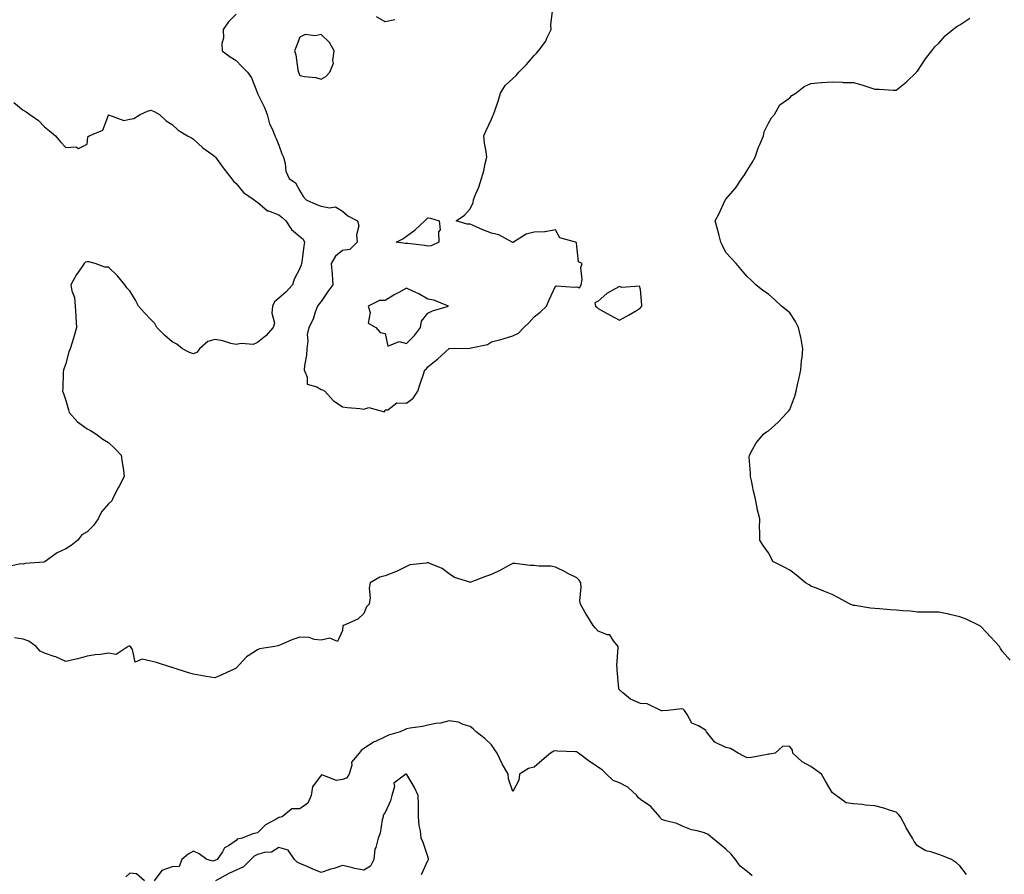
# Model space of a CAD drawing. Units: inches. Extents: x 923603 to 926243, y 7342778 to 7345418.
# Drawn here: x 925166 to 925629, y 7343575 to 7343977 of the extents above; entities that cross this region are included whole.
import ezdxf

# ---------------------------------------------------------------- set-up
doc = ezdxf.new("R2010")
doc.units = ezdxf.units.IN
doc.header["$MEASUREMENT"] = 0
doc.layers.add('Contour_92367342', color=7, linetype='Continuous', true_color=0xb0c2a7)

msp = doc.modelspace()

# ---------------------------------------------------------------- linework, layer by layer
at = {"layer": 'Contour_92367342'}
for points in [[(925268.05, 7343979.18, 3332), (925264.53, 7343975.44, 3332), (925262.04, 7343971.92, 3332), (925262.07, 7343967.9, 3332), (925261.41, 7343965.28, 3332), (925261.44, 7343961.92, 3332), (925265.18, 7343959.05, 3332), (925268.05, 7343957.31, 3332), (925270.7, 7343954.57, 3332), (925273.39, 7343951.92, 3332), (925275.28, 7343949.15, 3332), (925278.05, 7343942.02, 3332), (925278.07, 7343941.94, 3332), (925278.09, 7343941.92, 3332), (925278.12, 7343941.85, 3332), (925281.43, 7343935.3, 3332), (925282.61, 7343931.92, 3332), (925283.76, 7343927.63, 3332), (925285.11, 7343924.86, 3332), (925286.23, 7343921.92, 3332), (925286.79, 7343920.66, 3332), (925288.05, 7343917.55, 3332), (925289.54, 7343913.41, 3332), (925290.25, 7343911.92, 3332), (925291.1, 7343908.87, 3332), (925291.47, 7343905.34, 3332), (925293.02, 7343901.92, 3332), (925295.98, 7343899.85, 3332), (925298.05, 7343896.08, 3332), (925299.49, 7343893.36, 3332), (925300.89, 7343891.92, 3332), (925305.78, 7343889.65, 3332), (925308.05, 7343888.82, 3332), (925311.93, 7343888.04, 3332), (925314.78, 7343888.65, 3332), (925318.05, 7343886.55, 3332), (925320.5, 7343884.37, 3332), (925325.12, 7343881.92, 3332), (925325.72, 7343879.59, 3332), (925324.58, 7343875.39, 3332), (925324.95, 7343871.92, 3332), (925321.51, 7343868.46, 3332), (925318.05, 7343868.04, 3332), (925314.65, 7343865.32, 3332), (925312.75, 7343861.92, 3332), (925313.12, 7343856.99, 3332), (925313.13, 7343856.84, 3332), (925313.49, 7343851.92, 3332), (925311.13, 7343848.84, 3332), (925308.05, 7343844.12, 3332), (925307.03, 7343842.94, 3332), (925306.33, 7343841.92, 3332), (925305.22, 7343839.09, 3332), (925304.17, 7343835.8, 3332), (925302.25, 7343831.92, 3332), (925301.43, 7343828.54, 3332), (925301.72, 7343825.59, 3332), (925301.21, 7343821.92, 3332), (925301.04, 7343818.93, 3332), (925300.16, 7343814.03, 3332), (925300.01, 7343811.92, 3332), (925301.48, 7343808.49, 3332), (925301.39, 7343805.26, 3332), (925305.93, 7343804.04, 3332), (925308.05, 7343802.68, 3332), (925308.66, 7343802.53, 3332), (925309.65, 7343801.92, 3332), (925313.7, 7343797.57, 3332), (925318.05, 7343794.56, 3332), (925320.36, 7343794.23, 3332), (925326.21, 7343793.76, 3332), (925328.05, 7343793.53, 3332), (925330.34, 7343794.21, 3332), (925337.67, 7343792.3, 3332), (925338.05, 7343793.23, 3332), (925339.25, 7343793.12, 3332), (925343.57, 7343796.4, 3332), (925348.05, 7343796.33, 3332), (925351.24, 7343798.73, 3332), (925353.37, 7343801.92, 3332), (925354.5, 7343805.47, 3332), (925356.03, 7343809.9, 3332), (925356.7, 7343811.92, 3332), (925357.45, 7343812.52, 3332), (925358.05, 7343813.41, 3332), (925362.77, 7343817.2, 3332), (925367.99, 7343821.92, 3332), (925368.03, 7343821.94, 3332), (925368.05, 7343821.95, 3332), (925368.08, 7343821.95, 3332), (925377.81, 7343822.16, 3332), (925378.05, 7343822.14, 3332), (925378.41, 7343822.28, 3332), (925386.12, 7343823.85, 3332), (925388.05, 7343825.11, 3332), (925392.43, 7343826.3, 3332), (925393.43, 7343826.54, 3332), (925398.05, 7343827.9, 3332), (925400.69, 7343829.28, 3332), (925403.25, 7343831.92, 3332), (925405.67, 7343834.3, 3332), (925408.05, 7343836.82, 3332), (925410.93, 7343839.04, 3332), (925413.83, 7343841.92, 3332), (925415.16, 7343844.81, 3332), (925418.05, 7343851.3, 3332), (925418.57, 7343851.4, 3332), (925426.93, 7343850.8, 3332), (925428.05, 7343850.94, 3332), (925429.38, 7343850.59, 3332), (925430.04, 7343851.92, 3332), (925430.51, 7343854.38, 3332), (925429.94, 7343860.03, 3332), (925430.64, 7343861.92, 3332), (925428.89, 7343862.76, 3332), (925428.05, 7343870.14, 3332), (925427.85, 7343871.72, 3332), (925427.41, 7343871.92, 3332), (925420.15, 7343874.02, 3332), (925418.05, 7343877.77, 3332), (925413.13, 7343876.84, 3332), (925413.03, 7343876.9, 3332), (925408.05, 7343876.65, 3332), (925404.26, 7343875.71, 3332), (925398.34, 7343871.92, 3332), (925398.16, 7343871.81, 3332), (925398.05, 7343871.82, 3332), (925397.96, 7343871.83, 3332), (925397.69, 7343871.92, 3332), (925391.49, 7343875.36, 3332), (925388.05, 7343876.13, 3332), (925383.87, 7343877.74, 3332), (925380.8, 7343879.17, 3332), (925378.05, 7343880.37, 3332), (925376.56, 7343880.43, 3332), (925371.43, 7343881.92, 3332), (925375.33, 7343884.64, 3332), (925378.05, 7343887.58, 3332), (925379.36, 7343890.61, 3332), (925379.58, 7343891.92, 3332), (925380.55, 7343894.42, 3332), (925382.11, 7343897.86, 3332), (925383.37, 7343901.92, 3332), (925384.44, 7343905.53, 3332), (925385.03, 7343908.9, 3332), (925385.77, 7343911.92, 3332), (925385.47, 7343914.5, 3332), (925384.66, 7343918.53, 3332), (925384.33, 7343921.92, 3332), (925385.46, 7343924.51, 3332), (925388.05, 7343929.84, 3332), (925388.69, 7343931.28, 3332), (925388.95, 7343931.92, 3332), (925389.37, 7343933.24, 3332), (925391.32, 7343938.65, 3332), (925392.21, 7343941.92, 3332), (925394.45, 7343945.52, 3332), (925398.05, 7343948.85, 3332), (925399.63, 7343950.34, 3332), (925400.88, 7343951.92, 3332), (925404.44, 7343955.53, 3332), (925408.05, 7343959.72, 3332), (925409.16, 7343960.81, 3332), (925410.02, 7343961.92, 3332), (925413.48, 7343966.49, 3332), (925414.03, 7343967.9, 3332), (925416.01, 7343971.92, 3332), (925415.87, 7343974.1, 3332), (925416.67, 7343980.54, 3332)], [(925342.64, 7343976.51, 3332), (925338.05, 7343975.57, 3332), (925333.91, 7343977.78, 3332)], [(925631.64, 7343675.51, 3331), (925628.05, 7343679.71, 3331), (925627.12, 7343680.99, 3331), (925626.68, 7343681.92, 3331), (925622.48, 7343686.35, 3331), (925618.05, 7343691.22, 3331), (925617.66, 7343691.53, 3331), (925617.1, 7343691.92, 3331), (925610.92, 7343694.79, 3331), (925608.05, 7343695.91, 3331), (925603.22, 7343697.09, 3331), (925602.84, 7343697.13, 3331), (925598.05, 7343698.06, 3331), (925594.3, 7343698.17, 3331), (925591.9, 7343698.07, 3331), (925588.05, 7343698.17, 3331), (925584.74, 7343698.61, 3331), (925581.25, 7343698.72, 3331), (925578.05, 7343699.08, 3331), (925575.39, 7343699.26, 3331), (925570.3, 7343699.67, 3331), (925568.05, 7343699.82, 3331), (925566.08, 7343699.95, 3331), (925558.72, 7343701.25, 3331), (925558.05, 7343701.3, 3331), (925557.56, 7343701.43, 3331), (925556.45, 7343701.92, 3331), (925550.96, 7343704.83, 3331), (925548.05, 7343706.47, 3331), (925544.15, 7343708.02, 3331), (925540.6, 7343709.37, 3331), (925538.05, 7343710.37, 3331), (925537.16, 7343711.03, 3331), (925535.41, 7343711.92, 3331), (925531.42, 7343715.29, 3331), (925528.05, 7343717.81, 3331), (925525.45, 7343719.32, 3331), (925520.18, 7343721.92, 3331), (925519.45, 7343723.32, 3331), (925518.05, 7343725.92, 3331), (925515.53, 7343729.4, 3331), (925513.97, 7343731.92, 3331), (925514.1, 7343735.87, 3331), (925513.91, 7343737.78, 3331), (925514.04, 7343741.92, 3331), (925512.84, 7343746.71, 3331), (925512.8, 7343747.17, 3331), (925511.82, 7343751.92, 3331), (925511.04, 7343754.91, 3331), (925510.05, 7343759.92, 3331), (925509.58, 7343761.92, 3331), (925509.62, 7343763.49, 3331), (925509.09, 7343770.88, 3331), (925509.12, 7343771.92, 3331), (925510.66, 7343774.53, 3331), (925512.28, 7343777.69, 3331), (925515.96, 7343781.92, 3331), (925517.13, 7343782.84, 3331), (925518.05, 7343783.34, 3331), (925522.58, 7343787.39, 3331), (925526.91, 7343791.92, 3331), (925527.46, 7343792.51, 3331), (925528.05, 7343793.3, 3331), (925530.43, 7343799.54, 3331), (925531.03, 7343801.92, 3331), (925531.91, 7343805.78, 3331), (925532.36, 7343807.61, 3331), (925533.3, 7343811.92, 3331), (925533.67, 7343816.3, 3331), (925533.9, 7343817.77, 3331), (925534.29, 7343821.92, 3331), (925533.39, 7343826.58, 3331), (925533.33, 7343827.2, 3331), (925532.12, 7343831.92, 3331), (925530.79, 7343834.66, 3331), (925528.05, 7343838.74, 3331), (925526.33, 7343840.2, 3331), (925524.26, 7343841.92, 3331), (925521.01, 7343844.88, 3331), (925518.05, 7343847.52, 3331), (925515.42, 7343849.29, 3331), (925512.08, 7343851.92, 3331), (925510.08, 7343853.95, 3331), (925508.05, 7343855.77, 3331), (925505.29, 7343859.16, 3331), (925502.94, 7343861.92, 3331), (925500.58, 7343864.45, 3331), (925498.05, 7343867.06, 3331), (925496.54, 7343870.41, 3331), (925495.71, 7343871.92, 3331), (925494.88, 7343875.09, 3331), (925494.22, 7343878.09, 3331), (925493.09, 7343881.92, 3331), (925494.8, 7343885.17, 3331), (925497.78, 7343891.65, 3331), (925497.91, 7343891.92, 3331), (925497.97, 7343892, 3331), (925498.05, 7343892.1, 3331), (925502.62, 7343897.35, 3331), (925505.55, 7343901.92, 3331), (925506.61, 7343903.36, 3331), (925508.05, 7343905.66, 3331), (925510.51, 7343909.46, 3331), (925511.77, 7343911.92, 3331), (925513.36, 7343916.61, 3331), (925513.96, 7343917.83, 3331), (925515.73, 7343921.92, 3331), (925516.12, 7343923.85, 3331), (925518.05, 7343927.86, 3331), (925519.56, 7343930.41, 3331), (925520.88, 7343931.92, 3331), (925523.44, 7343936.53, 3331), (925528.05, 7343939.73, 3331), (925529.14, 7343940.83, 3331), (925530.92, 7343941.92, 3331), (925534.79, 7343945.18, 3331), (925538.05, 7343946.5, 3331), (925543.01, 7343946.96, 3331), (925543.09, 7343946.96, 3331), (925548.05, 7343947.27, 3331), (925552.86, 7343947.11, 3331), (925553.2, 7343947.07, 3331), (925558.05, 7343946.93, 3331), (925561.96, 7343945.83, 3331), (925565.19, 7343944.78, 3331), (925568.05, 7343943.91, 3331), (925570.05, 7343943.92, 3331), (925576.62, 7343943.35, 3331), (925578.05, 7343943.35, 3331), (925582.77, 7343947.2, 3331), (925587.57, 7343951.92, 3331), (925587.81, 7343952.16, 3331), (925588.05, 7343952.36, 3331), (925591.8, 7343958.17, 3331), (925594.89, 7343961.92, 3331), (925596.25, 7343963.72, 3331), (925598.05, 7343965.41, 3331), (925601.01, 7343968.96, 3331), (925604.69, 7343971.92, 3331), (925606.64, 7343973.33, 3331), (925608.05, 7343974.02, 3331), (925612.7, 7343977.27, 3331)], [(925163.66, 7343937.53, 3331), (925168.05, 7343934.02, 3331), (925169.39, 7343933.26, 3331), (925171.09, 7343931.92, 3331), (925175.28, 7343929.15, 3331), (925178.05, 7343926.18, 3331), (925180.4, 7343924.27, 3331), (925183.21, 7343921.92, 3331), (925185.44, 7343919.31, 3331), (925188.05, 7343916.44, 3331), (925192.84, 7343916.71, 3331), (925194.05, 7343915.92, 3331), (925198.05, 7343918.07, 3331), (925198.44, 7343921.53, 3331), (925199.02, 7343921.92, 3331), (925205.38, 7343924.59, 3331), (925208.05, 7343931.61, 3331), (925208.18, 7343931.79, 3331), (925215.28, 7343929.15, 3331), (925218.05, 7343929.73, 3331), (925219.93, 7343930.04, 3331), (925223, 7343931.92, 3331), (925226.42, 7343933.55, 3331), (925228.05, 7343934, 3331), (925229.52, 7343933.39, 3331), (925232.13, 7343931.92, 3331), (925235.13, 7343929, 3331), (925238.05, 7343927.25, 3331), (925240.77, 7343924.64, 3331), (925245.14, 7343921.92, 3331), (925247.05, 7343920.92, 3331), (925248.05, 7343920.41, 3331), (925252.43, 7343916.3, 3331), (925256.67, 7343913.3, 3331), (925258.05, 7343912.28, 3331), (925258.23, 7343912.1, 3331), (925258.33, 7343911.92, 3331), (925259.14, 7343910.83, 3331), (925262.46, 7343906.33, 3331), (925265.84, 7343901.92, 3331), (925266.84, 7343900.71, 3331), (925268.05, 7343899.61, 3331), (925271.46, 7343895.33, 3331), (925276.45, 7343891.92, 3331), (925277.31, 7343891.18, 3331), (925278.05, 7343890.71, 3331), (925282.84, 7343886.71, 3331), (925283.33, 7343886.64, 3331), (925288.05, 7343884.87, 3331), (925289.68, 7343883.55, 3331), (925291.45, 7343881.92, 3331), (925294.12, 7343877.99, 3331), (925298.05, 7343874.67, 3331), (925299.53, 7343873.4, 3331), (925300.13, 7343871.92, 3331), (925299.8, 7343870.17, 3331), (925298.84, 7343862.71, 3331), (925298.7, 7343861.92, 3331), (925298.64, 7343861.33, 3331), (925298.05, 7343859.56, 3331), (925295.35, 7343854.62, 3331), (925294.54, 7343851.92, 3331), (925291.45, 7343848.52, 3331), (925288.05, 7343845.61, 3331), (925286.02, 7343843.95, 3331), (925285.18, 7343841.92, 3331), (925284.79, 7343838.66, 3331), (925286.02, 7343833.95, 3331), (925285.4, 7343831.92, 3331), (925281.98, 7343827.99, 3331), (925278.05, 7343824.86, 3331), (925276.03, 7343823.94, 3331), (925270.46, 7343824.33, 3331), (925268.05, 7343823.81, 3331), (925265.64, 7343824.33, 3331), (925261.8, 7343825.67, 3331), (925258.05, 7343826.23, 3331), (925254.71, 7343825.26, 3331), (925250.88, 7343821.92, 3331), (925249.68, 7343820.29, 3331), (925248.05, 7343819.51, 3331), (925246.19, 7343820.06, 3331), (925242.89, 7343821.92, 3331), (925240.14, 7343824.01, 3331), (925238.05, 7343825.18, 3331), (925234.47, 7343828.34, 3331), (925230.81, 7343831.92, 3331), (925229.81, 7343833.68, 3331), (925228.05, 7343835.61, 3331), (925224.97, 7343838.84, 3331), (925222.16, 7343841.92, 3331), (925220.82, 7343844.69, 3331), (925218.05, 7343849.07, 3331), (925216.68, 7343850.55, 3331), (925215.73, 7343851.92, 3331), (925212.34, 7343856.21, 3331), (925208.05, 7343860.21, 3331), (925206.43, 7343860.3, 3331), (925201.82, 7343861.92, 3331), (925198.89, 7343862.76, 3331), (925198.05, 7343862.8, 3331), (925197.37, 7343862.6, 3331), (925196.61, 7343861.92, 3331), (925193.65, 7343857.52, 3331), (925193.15, 7343856.82, 3331), (925190.44, 7343851.92, 3331), (925190.83, 7343849.14, 3331), (925192.16, 7343846.03, 3331), (925192.45, 7343841.92, 3331), (925192.72, 7343837.25, 3331), (925192.81, 7343836.68, 3331), (925193.04, 7343831.92, 3331), (925192.01, 7343827.96, 3331), (925190.98, 7343824.85, 3331), (925190.13, 7343821.92, 3331), (925189.51, 7343820.46, 3331), (925188.05, 7343815.03, 3331), (925187.24, 7343812.73, 3331), (925186.97, 7343811.92, 3331), (925186.79, 7343810.66, 3331), (925186.73, 7343803.24, 3331), (925186.46, 7343801.92, 3331), (925186.97, 7343800.84, 3331), (925188.05, 7343797.55, 3331), (925189.29, 7343793.16, 3331), (925189.58, 7343791.92, 3331), (925193.62, 7343787.49, 3331), (925198.05, 7343784.2, 3331), (925199.65, 7343783.52, 3331), (925202.15, 7343781.92, 3331), (925205.51, 7343779.38, 3331), (925208.05, 7343777.79, 3331), (925211.09, 7343774.96, 3331), (925214.04, 7343771.92, 3331), (925214.57, 7343768.44, 3331), (925215.08, 7343764.89, 3331), (925215.53, 7343761.92, 3331), (925212.92, 7343757.05, 3331), (925212.68, 7343756.55, 3331), (925210.37, 7343751.92, 3331), (925209.6, 7343750.37, 3331), (925208.05, 7343748.96, 3331), (925204.77, 7343745.2, 3331), (925203.27, 7343741.92, 3331), (925201.06, 7343738.91, 3331), (925198.05, 7343735.92, 3331), (925195.57, 7343734.4, 3331), (925193.64, 7343731.92, 3331), (925190.52, 7343729.45, 3331), (925188.05, 7343727.94, 3331), (925183.96, 7343726.01, 3331), (925178.4, 7343721.92, 3331), (925178.19, 7343721.78, 3331), (925178.05, 7343721.73, 3331), (925177.8, 7343721.67, 3331), (925169, 7343720.97, 3331), (925168.05, 7343720.64, 3331), (925166.88, 7343720.75, 3331), (925160.49, 7343719.48, 3331)], [(925611.04, 7343574.91, 3332), (925608.05, 7343578.88, 3332), (925606.47, 7343580.34, 3332), (925604, 7343581.92, 3332), (925599.81, 7343583.68, 3332), (925598.05, 7343584.32, 3332), (925594.41, 7343585.56, 3332), (925592.08, 7343585.95, 3332), (925588.05, 7343588.3, 3332), (925586.52, 7343590.39, 3332), (925585.76, 7343591.92, 3332), (925582.83, 7343596.7, 3332), (925582.39, 7343597.58, 3332), (925580.11, 7343601.92, 3332), (925579.17, 7343603.04, 3332), (925578.05, 7343604.18, 3332), (925574.86, 7343605.11, 3332), (925572.2, 7343606.07, 3332), (925568.05, 7343607.11, 3332), (925563.58, 7343607.45, 3332), (925562.3, 7343607.67, 3332), (925558.05, 7343608.09, 3332), (925554.65, 7343608.52, 3332), (925549.82, 7343611.92, 3332), (925548.86, 7343612.73, 3332), (925548.05, 7343613.37, 3332), (925544.84, 7343618.71, 3332), (925543.06, 7343621.92, 3332), (925540.23, 7343624.1, 3332), (925538.05, 7343625.53, 3332), (925533.94, 7343627.81, 3332), (925529.54, 7343631.92, 3332), (925529.33, 7343633.2, 3332), (925528.05, 7343635.06, 3332), (925524.83, 7343635.14, 3332), (925521.19, 7343631.92, 3332), (925518.61, 7343631.36, 3332), (925518.05, 7343631.35, 3332), (925517.42, 7343631.3, 3332), (925510.09, 7343629.88, 3332), (925508.05, 7343629.74, 3332), (925506.59, 7343630.46, 3332), (925503.86, 7343631.92, 3332), (925500.19, 7343634.06, 3332), (925498.05, 7343634.46, 3332), (925493.14, 7343636.83, 3332), (925493, 7343636.87, 3332), (925492.76, 7343637.21, 3332), (925488.92, 7343641.92, 3332), (925488.64, 7343642.51, 3332), (925488.05, 7343643.03, 3332), (925485.27, 7343644.7, 3332), (925482.08, 7343645.95, 3332), (925479.88, 7343650.09, 3332), (925478.6, 7343651.92, 3332), (925478.38, 7343652.25, 3332), (925478.05, 7343652.51, 3332), (925477.34, 7343652.63, 3332), (925470.79, 7343651.92, 3332), (925468.26, 7343651.71, 3332), (925468.05, 7343651.78, 3332), (925467.93, 7343651.8, 3332), (925467.5, 7343651.92, 3332), (925461.15, 7343655.02, 3332), (925458.05, 7343655.19, 3332), (925453.3, 7343657.17, 3332), (925449.71, 7343660.26, 3332), (925448.05, 7343661.58, 3332), (925447.91, 7343661.78, 3332), (925447.83, 7343661.92, 3332), (925447.8, 7343662.17, 3332), (925447.08, 7343670.95, 3332), (925446.97, 7343671.92, 3332), (925446.85, 7343673.12, 3332), (925447.55, 7343681.42, 3332), (925447.47, 7343681.92, 3332), (925445.29, 7343684.68, 3332), (925443.65, 7343687.52, 3332), (925442.46, 7343687.51, 3332), (925438.05, 7343689.2, 3332), (925436.79, 7343690.66, 3332), (925435.71, 7343691.92, 3332), (925432.78, 7343696.65, 3332), (925432.07, 7343697.9, 3332), (925429.75, 7343701.92, 3332), (925429.54, 7343703.41, 3332), (925430.17, 7343709.8, 3332), (925429.98, 7343711.92, 3332), (925429.24, 7343713.11, 3332), (925428.05, 7343714.25, 3332), (925423.3, 7343716.67, 3332), (925422.97, 7343716.84, 3332), (925418.05, 7343719.21, 3332), (925415.88, 7343719.75, 3332), (925410.21, 7343719.76, 3332), (925408.05, 7343720.12, 3332), (925406.19, 7343720.06, 3332), (925398.92, 7343721.05, 3332), (925398.05, 7343721.01, 3332), (925396.12, 7343719.99, 3332), (925392.16, 7343717.81, 3332), (925388.05, 7343715.83, 3332), (925385.13, 7343714.84, 3332), (925378.31, 7343712.18, 3332), (925378.05, 7343712.09, 3332), (925377.75, 7343712.22, 3332), (925370.56, 7343714.43, 3332), (925368.05, 7343716.16, 3332), (925364.76, 7343718.63, 3332), (925359.06, 7343720.91, 3332), (925358.05, 7343721.42, 3332), (925357.33, 7343721.2, 3332), (925349.6, 7343720.37, 3332), (925348.05, 7343719.56, 3332), (925343.31, 7343717.18, 3332), (925342.98, 7343716.99, 3332), (925338.05, 7343715.23, 3332), (925335.48, 7343714.49, 3332), (925331, 7343711.92, 3332), (925330.52, 7343709.45, 3332), (925330.96, 7343704.83, 3332), (925330.6, 7343701.92, 3332), (925329.34, 7343700.63, 3332), (925328.05, 7343697.46, 3332), (925325.22, 7343694.75, 3332), (925318.42, 7343691.92, 3332), (925318.17, 7343691.8, 3332), (925318.05, 7343689.52, 3332), (925315.68, 7343684.29, 3332), (925311.99, 7343685.86, 3332), (925308.05, 7343684.96, 3332), (925304.69, 7343685.28, 3332), (925302.31, 7343686.18, 3332), (925298.05, 7343686.35, 3332), (925294.64, 7343685.33, 3332), (925288.9, 7343682.77, 3332), (925288.05, 7343682.45, 3332), (925287.64, 7343682.33, 3332), (925286.19, 7343681.92, 3332), (925279.04, 7343680.93, 3332), (925278.05, 7343680.42, 3332), (925273.71, 7343677.58, 3332), (925272.86, 7343677.11, 3332), (925269.71, 7343673.59, 3332), (925268.18, 7343671.92, 3332), (925268.12, 7343671.85, 3332), (925268.05, 7343671.79, 3332), (925267.82, 7343671.69, 3332), (925261.27, 7343668.7, 3332), (925258.05, 7343667.32, 3332), (925254.03, 7343667.9, 3332), (925251.55, 7343668.42, 3332), (925248.05, 7343669, 3332), (925245.75, 7343669.62, 3332), (925238.49, 7343671.92, 3332), (925238.17, 7343672.04, 3332), (925238.05, 7343672.07, 3332), (925237.84, 7343672.13, 3332), (925230.61, 7343674.48, 3332), (925228.05, 7343675.08, 3332), (925223.92, 7343676.05, 3332), (925220.68, 7343674.55, 3332), (925219.45, 7343680.52, 3332), (925218.42, 7343681.92, 3332), (925218.21, 7343682.08, 3332), (925218.05, 7343682.1, 3332), (925217.88, 7343682.09, 3332), (925217.41, 7343681.92, 3332), (925211.7, 7343678.27, 3332), (925208.05, 7343678.8, 3332), (925204.39, 7343678.26, 3332), (925201.89, 7343678.08, 3332), (925198.05, 7343677.39, 3332), (925193.71, 7343676.26, 3332), (925192.06, 7343675.93, 3332), (925188.05, 7343674.98, 3332), (925183.32, 7343677.19, 3332), (925182.65, 7343677.32, 3332), (925178.05, 7343678.78, 3332), (925175.96, 7343679.84, 3332), (925174.13, 7343681.92, 3332), (925170.61, 7343684.48, 3332), (925168.05, 7343685.42, 3332), (925163.94, 7343686.03, 3332)], [(925510.38, 7343574.25, 3333), (925508.05, 7343576.18, 3333), (925504.83, 7343578.7, 3333), (925502.6, 7343581.92, 3333), (925500.52, 7343584.39, 3333), (925498.05, 7343586.82, 3333), (925495.18, 7343589.05, 3333), (925491.75, 7343591.92, 3333), (925489.78, 7343593.65, 3333), (925488.05, 7343594.43, 3333), (925484.55, 7343595.42, 3333), (925481.93, 7343595.8, 3333), (925478.05, 7343597.44, 3333), (925474.98, 7343598.85, 3333), (925469.88, 7343600.09, 3333), (925468.05, 7343600.72, 3333), (925467.41, 7343601.28, 3333), (925467.06, 7343601.92, 3333), (925462.89, 7343606.76, 3333), (925458.05, 7343610.09, 3333), (925457.01, 7343610.88, 3333), (925456.24, 7343611.92, 3333), (925452.05, 7343615.92, 3333), (925448.05, 7343617.89, 3333), (925445.13, 7343619, 3333), (925442.04, 7343621.92, 3333), (925440.07, 7343623.94, 3333), (925438.05, 7343625.34, 3333), (925434.08, 7343627.95, 3333), (925428.88, 7343631.92, 3333), (925428.36, 7343632.23, 3333), (925428.05, 7343632.41, 3333), (925427.53, 7343632.44, 3333), (925419, 7343632.87, 3333), (925418.05, 7343632.93, 3333), (925417.21, 7343632.76, 3333), (925415.74, 7343631.92, 3333), (925411.61, 7343628.36, 3333), (925408.05, 7343625.26, 3333), (925405.34, 7343624.63, 3333), (925401.18, 7343621.92, 3333), (925400.87, 7343619.1, 3333), (925398.05, 7343613.78, 3333), (925395.94, 7343619.81, 3333), (925395.79, 7343621.92, 3333), (925392.95, 7343626.82, 3333), (925392.83, 7343627.14, 3333), (925390.7, 7343631.92, 3333), (925389.62, 7343633.49, 3333), (925388.05, 7343635.7, 3333), (925384.81, 7343638.68, 3333), (925380.72, 7343641.92, 3333), (925379.36, 7343643.23, 3333), (925378.05, 7343644.34, 3333), (925374.67, 7343645.3, 3333), (925372.55, 7343646.42, 3333), (925368.05, 7343647.05, 3333), (925363.97, 7343646, 3333), (925361.93, 7343645.8, 3333), (925358.05, 7343645.03, 3333), (925355.55, 7343644.42, 3333), (925349.72, 7343643.59, 3333), (925348.05, 7343643.25, 3333), (925347.07, 7343642.9, 3333), (925345.1, 7343641.92, 3333), (925339.62, 7343640.35, 3333), (925338.05, 7343639.46, 3333), (925333.5, 7343637.37, 3333), (925332.84, 7343637.13, 3333), (925328.05, 7343634, 3333), (925326.85, 7343633.12, 3333), (925325.86, 7343631.92, 3333), (925322.29, 7343627.68, 3333), (925322.37, 7343626.24, 3333), (925321.11, 7343621.92, 3333), (925319.88, 7343620.09, 3333), (925318.05, 7343619.46, 3333), (925315.17, 7343619.04, 3333), (925308.3, 7343621.67, 3333), (925308.05, 7343621.51, 3333), (925303.98, 7343615.99, 3333), (925303.24, 7343611.92, 3333), (925301.68, 7343608.29, 3333), (925298.05, 7343605.74, 3333), (925294.29, 7343605.68, 3333), (925289.63, 7343601.92, 3333), (925288.35, 7343601.62, 3333), (925288.05, 7343601.56, 3333), (925287.1, 7343600.97, 3333), (925281.85, 7343598.12, 3333), (925278.05, 7343594.38, 3333), (925275.96, 7343594.01, 3333), (925270.9, 7343591.92, 3333), (925268.56, 7343591.41, 3333), (925268.05, 7343590.85, 3333), (925264.52, 7343588.39, 3333), (925262.63, 7343587.34, 3333), (925261.68, 7343585.55, 3333), (925259.21, 7343581.92, 3333), (925258.4, 7343581.57, 3333), (925258.05, 7343581.39, 3333), (925257.17, 7343581.04, 3333), (925254.25, 7343581.92, 3333), (925250.63, 7343584.5, 3333), (925248.05, 7343585.78, 3333), (925245.55, 7343584.42, 3333), (925242.57, 7343581.92, 3333), (925241.29, 7343578.68, 3333), (925238.05, 7343578.4, 3333), (925233.21, 7343576.76, 3333), (925229.61, 7343571.92, 3333)], [(925355.14, 7343574.83, 3334), (925358.05, 7343581.36, 3334), (925358.32, 7343581.65, 3334), (925358.37, 7343581.92, 3334), (925358.35, 7343582.22, 3334), (925358.05, 7343583.33, 3334), (925355.98, 7343589.85, 3334), (925354.96, 7343591.92, 3334), (925354.66, 7343595.31, 3334), (925353.97, 7343597.84, 3334), (925353.73, 7343601.92, 3334), (925353.65, 7343606.32, 3334), (925353.68, 7343607.55, 3334), (925353.59, 7343611.92, 3334), (925351.81, 7343615.68, 3334), (925348.2, 7343621.77, 3334), (925348.12, 7343621.92, 3334), (925348.1, 7343621.97, 3334), (925348.05, 7343622.03, 3334), (925347.98, 7343621.99, 3334), (925347.71, 7343621.92, 3334), (925342.13, 7343617.84, 3334), (925342.4, 7343616.27, 3334), (925341.13, 7343611.92, 3334), (925340.53, 7343609.44, 3334), (925338.05, 7343604.04, 3334), (925337.19, 7343602.78, 3334), (925337.04, 7343601.92, 3334), (925336.68, 7343600.55, 3334), (925335.64, 7343594.33, 3334), (925334.82, 7343591.92, 3334), (925333.72, 7343587.59, 3334), (925333.27, 7343586.7, 3334), (925332.67, 7343581.92, 3334), (925331.17, 7343578.8, 3334), (925328.05, 7343576.85, 3334), (925323.81, 7343577.68, 3334), (925321.68, 7343578.29, 3334), (925318.05, 7343579.11, 3334), (925313.87, 7343577.74, 3334), (925312.61, 7343577.36, 3334), (925308.05, 7343575.74, 3334), (925303.69, 7343577.56, 3334), (925301.41, 7343578.56, 3334), (925298.05, 7343580, 3334), (925296.78, 7343580.65, 3334), (925295.52, 7343581.92, 3334), (925292.43, 7343586.3, 3334), (925288.05, 7343587.56, 3334), (925284.61, 7343585.36, 3334), (925281.32, 7343585.19, 3334), (925278.05, 7343584.2, 3334), (925276.48, 7343583.49, 3334), (925274.98, 7343581.92, 3334), (925271.58, 7343578.39, 3334), (925268.05, 7343576.84, 3334), (925264.68, 7343575.29, 3334), (925258.31, 7343571.92, 3334)], [(925224.98, 7343571.92, 3333), (925221.29, 7343575.16, 3333), (925218.05, 7343575.53, 3333), (925216.2, 7343573.77, 3333)]]:
    msp.add_polyline3d(points, dxfattribs=at)
for points in [[(925308.05, 7343948.62, 3333), (925310.23, 7343949.74, 3333), (925312.07, 7343951.92, 3333), (925313.86, 7343956.11, 3333), (925313.47, 7343957.34, 3333), (925314.09, 7343961.92, 3333), (925311.96, 7343965.83, 3333), (925308.05, 7343969.59, 3333), (925305.1, 7343968.97, 3333), (925300.44, 7343969.53, 3333), (925298.05, 7343968.29, 3333), (925296.21, 7343963.76, 3333), (925295.49, 7343961.92, 3333), (925296.17, 7343960.04, 3333), (925297.05, 7343952.92, 3333), (925297.3, 7343951.92, 3333), (925297.58, 7343951.45, 3333), (925298.05, 7343950.24, 3333), (925300.16, 7343949.81, 3333), (925305.44, 7343949.31, 3333)], [(925358.05, 7343870.11, 3332), (925356.46, 7343870.33, 3332), (925348.7, 7343871.27, 3332), (925348.05, 7343871.36, 3332), (925347.53, 7343871.4, 3332), (925343.26, 7343871.92, 3332), (925346.37, 7343873.6, 3332), (925348.05, 7343874.81, 3332), (925352.17, 7343877.8, 3332), (925356.66, 7343881.92, 3332), (925357.3, 7343882.67, 3332), (925358.05, 7343883.45, 3332), (925359.42, 7343883.29, 3332), (925363.42, 7343881.92, 3332), (925363.88, 7343877.76, 3332), (925363.16, 7343876.81, 3332), (925363.21, 7343871.92, 3332), (925359.7, 7343870.27, 3332)], [(925458.05, 7343841.08, 3332), (925458.34, 7343841.63, 3332), (925458.57, 7343841.92, 3332), (925458.57, 7343842.44, 3332), (925458.05, 7343849.73, 3332), (925457.46, 7343851.33, 3332), (925449.28, 7343850.69, 3332), (925448.05, 7343851.16, 3332), (925446.12, 7343849.99, 3332), (925442.12, 7343847.85, 3332), (925438.05, 7343844.25, 3332), (925436.51, 7343843.46, 3332), (925436.87, 7343841.92, 3332), (925437.5, 7343841.37, 3332), (925438.05, 7343840.73, 3332), (925440.64, 7343839.33, 3332), (925443.75, 7343837.62, 3332), (925448.05, 7343835.38, 3332), (925452.28, 7343837.69, 3332), (925456.05, 7343839.92, 3332)], [(925348.05, 7343824.39, 3333), (925351.83, 7343828.14, 3333), (925354.62, 7343831.92, 3333), (925355.17, 7343834.8, 3333), (925358.05, 7343838.56, 3333), (925360.34, 7343839.63, 3333), (925367.79, 7343841.92, 3333), (925360.85, 7343844.72, 3333), (925358.05, 7343845.22, 3333), (925353.8, 7343847.67, 3333), (925351.05, 7343848.92, 3333), (925348.05, 7343850.4, 3333), (925344.5, 7343848.37, 3333), (925342.64, 7343847.33, 3333), (925338.05, 7343844.58, 3333), (925335.41, 7343844.56, 3333), (925330.09, 7343841.92, 3333), (925330.99, 7343838.98, 3333), (925330, 7343833.87, 3333), (925333.68, 7343831.92, 3333), (925335.71, 7343829.58, 3333), (925338.05, 7343829, 3333), (925339.27, 7343823.14, 3333), (925344.7, 7343825.27, 3333)]]:
    msp.add_polyline3d(points, close=True, dxfattribs=at)

doc.saveas('drawing.dxf')
